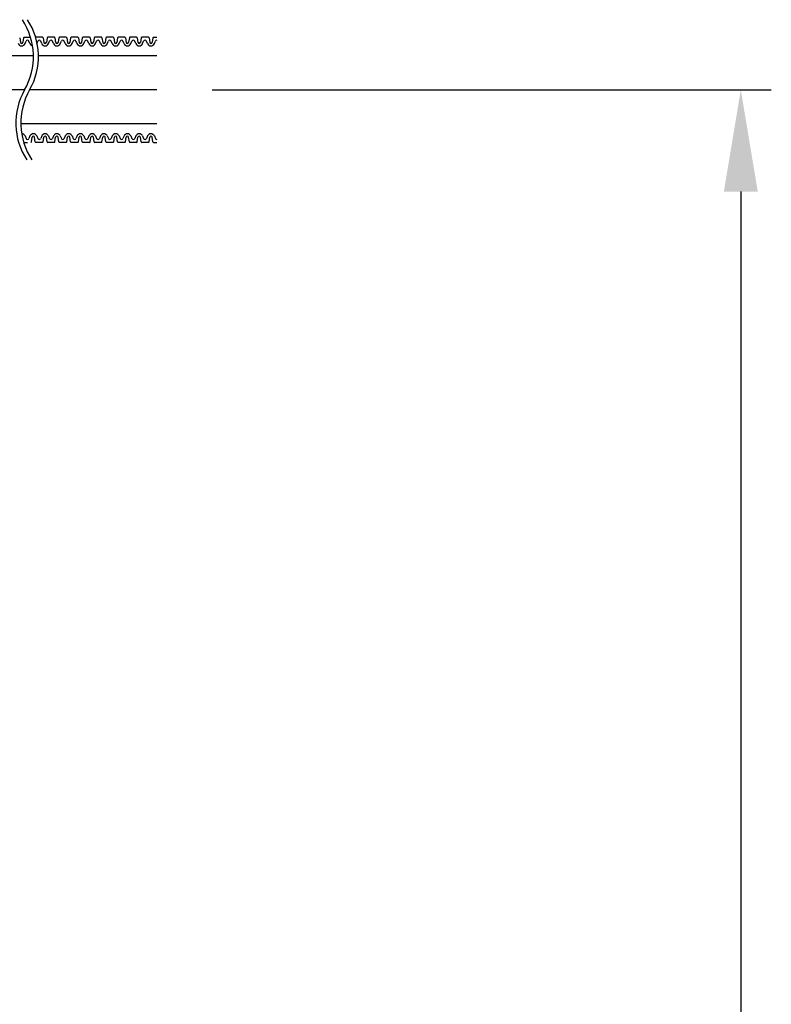
# Model space of a CAD drawing. Extents: x 2746 to 4938, y -3370 to -572.
# Drawn here: x 3398 to 3472, y -3045 to -2948 of the extents above; entities that cross this region are included whole.
import ezdxf

# ---------------------------------------------------------------- set-up
doc = ezdxf.new("R2010")
doc.units = 0
doc.header["$LTSCALE"] = 2
doc.header["$MEASUREMENT"] = 0
doc.layers.get('0').update_dxf_attribs({"linetype": 'CONTINUOUS'})
doc.layers.get('Defpoints').update_dxf_attribs({"linetype": 'CONTINUOUS'})
doc.layers.add('1外形線', color=3, linetype='CONTINUOUS')
doc.layers.add('C4', color=3, linetype='CONTINUOUS')
doc.styles.add('ゴシック\u30002', font='txt', dxfattribs={"height": 7})
doc.dimstyles.new('ゴシック\u30003', dxfattribs={"dimtxt": 7, "dimasz": 10, "dimexe": 3, "dimexo": 0, "dimgap": 2, "dimtad": 1, "dimdec": 0, "dimzin": 0, "dimdsep": 46, "dimtxsty": 'ゴシック\u30002', "dimcen": 0.09, "dimadec": 0, "dimazin": 0, "dimtfac": 1, "dimtdec": 0, "dimtmove": 0, "dimatfit": 3, "dimfxl": 1, "dimtolj": 1, "dimtzin": 0, "dimarcsym": 0})

# ---------------------------------------------------------------- blocks, each defined once
blk = doc.blocks.new('*D166')
at = {"color": 0, "lineweight": -2}
for p, q in [((3417.258, -2955.017), (3472.255, -2955.017)), ((3469.255, -2965.017), (3469.255, -3188.496)), ((3351.241, -3198.496), (3472.255, -3198.496))]:
    blk.add_line(p, q, dxfattribs=at)
at = {"color": 0}
for points in [[(3467.589, -2965.017), (3470.922, -2965.017), (3469.255, -2955.017)], [(3467.589, -3188.496), (3470.922, -3188.496), (3469.255, -3198.496)]]:
    blk.add_solid(points, dxfattribs=at)
at = {"layer": 'Defpoints', "color": 0}
for p in [(3417.258, -2955.017), (3351.241, -3198.496), (3469.255, -3198.496)]:
    blk.add_point(p, dxfattribs=at)
at = {"color": 0, "insert": (3463.755, -3076.757), "char_height": 7, "attachment_point": 5, "rotation": 90, "style": 'ゴシック\u30002'}
blk.add_mtext('\\A1;800', dxfattribs=at)

msp = doc.modelspace()

# ---------------------------------------------------------------- linework, layer by layer
at = {"color": 254}
for centre, start, end in [((3393.042, -2951.751), 330.40418, 33.17685), ((3393.538, -2951.747), 330.40418, 33.17685), ((3404.559, -2958.293), 150.40418, 213.17685), ((3405.055, -2958.288), 150.40418, 213.17685)]:
    msp.add_arc(centre, 6.623, start, end, dxfattribs=at)
at = {"layer": '1外形線', "color": 254, "ltscale": 2}
for p, q in [((3398.317, -2949.895), (3398.386, -2950.349)), ((3398.696, -2949.895), (3398.627, -2950.348)), ((3398.757, -2949.843), (3399.384, -2949.843)), ((3400.569, -2949.843), (3399.913, -2949.843)), ((3400.63, -2949.895), (3400.699, -2950.349)), ((3401.009, -2949.895), (3400.94, -2950.349)), ((3401.726, -2949.843), (3401.07, -2949.843)), ((3401.786, -2949.895), (3401.856, -2950.349)), ((3402.166, -2949.895), (3402.096, -2950.348)), ((3402.882, -2949.843), (3402.226, -2949.843)), ((3402.943, -2949.895), (3403.012, -2950.349)), ((3403.322, -2949.895), (3403.253, -2950.349)), ((3404.039, -2949.843), (3403.383, -2949.843)), ((3404.099, -2949.895), (3404.169, -2950.349)), ((3404.479, -2949.895), (3404.409, -2950.349)), ((3405.196, -2949.843), (3404.539, -2949.843)), ((3405.256, -2949.895), (3405.325, -2950.349)), ((3405.635, -2949.895), (3405.566, -2950.348)), ((3406.352, -2949.843), (3405.696, -2949.843)), ((3406.412, -2949.895), (3406.482, -2950.349)), ((3406.792, -2949.895), (3406.722, -2950.349)), ((3407.509, -2949.843), (3406.852, -2949.843)), ((3407.569, -2949.895), (3407.638, -2950.349)), ((3407.949, -2949.895), (3407.879, -2950.349)), ((3408.665, -2949.843), (3408.009, -2949.843)), ((3408.725, -2949.895), (3408.795, -2950.349)), ((3409.105, -2949.895), (3409.036, -2950.348)), ((3409.822, -2949.843), (3409.165, -2949.843)), ((3409.882, -2949.895), (3409.951, -2950.349)), ((3410.262, -2949.895), (3410.192, -2950.349)), ((3410.978, -2949.843), (3410.322, -2949.843)), ((3411.038, -2949.895), (3411.108, -2950.349)), ((3411.418, -2949.895), (3411.349, -2950.348)), ((3411.478, -2949.843), (3411.806, -2949.843)), ((3398.841, -2950.477), (3398.945, -2950.239)), ((3398.841, -2950.477), (3398.945, -2950.239)), ((3399.328, -2950.477), (3399.224, -2950.239)), ((3399.997, -2950.477), (3400.102, -2950.239)), ((3400.485, -2950.477), (3400.381, -2950.239)), ((3401.154, -2950.477), (3401.258, -2950.239)), ((3401.642, -2950.477), (3401.537, -2950.239)), ((3402.311, -2950.477), (3402.415, -2950.239)), ((3402.798, -2950.477), (3402.694, -2950.239)), ((3403.467, -2950.477), (3403.571, -2950.239)), ((3403.955, -2950.477), (3403.85, -2950.239)), ((3404.624, -2950.477), (3404.728, -2950.239)), ((3405.111, -2950.477), (3405.007, -2950.239)), ((3405.78, -2950.477), (3405.884, -2950.239)), ((3406.268, -2950.477), (3406.163, -2950.239)), ((3406.937, -2950.477), (3407.041, -2950.239)), ((3407.424, -2950.477), (3407.32, -2950.239)), ((3408.093, -2950.477), (3408.198, -2950.239)), ((3408.581, -2950.477), (3408.476, -2950.239)), ((3409.25, -2950.477), (3409.354, -2950.239)), ((3409.737, -2950.477), (3409.633, -2950.239)), ((3410.406, -2950.477), (3410.511, -2950.239)), ((3410.894, -2950.477), (3410.789, -2950.239)), ((3411.563, -2950.477), (3411.667, -2950.239)), ((3398.841, -2959.558), (3398.945, -2959.796)), ((3398.841, -2959.558), (3398.945, -2959.796)), ((3399.328, -2959.558), (3399.224, -2959.796)), ((3399.473, -2960.14), (3399.543, -2959.685)), ((3399.853, -2960.14), (3399.783, -2959.685)), ((3399.997, -2959.558), (3400.102, -2959.796)), ((3400.485, -2959.558), (3400.381, -2959.796)), ((3400.63, -2960.14), (3400.699, -2959.685)), ((3401.009, -2960.14), (3400.94, -2959.685)), ((3401.154, -2959.558), (3401.258, -2959.796)), ((3401.642, -2959.558), (3401.537, -2959.796)), ((3401.786, -2960.14), (3401.856, -2959.685)), ((3402.166, -2960.14), (3402.096, -2959.686)), ((3402.311, -2959.558), (3402.415, -2959.796)), ((3402.798, -2959.558), (3402.694, -2959.796)), ((3402.943, -2960.14), (3403.012, -2959.685)), ((3403.322, -2960.14), (3403.253, -2959.685)), ((3403.467, -2959.558), (3403.571, -2959.796)), ((3403.955, -2959.558), (3403.85, -2959.796)), ((3404.099, -2960.14), (3404.169, -2959.685)), ((3404.479, -2960.14), (3404.409, -2959.685)), ((3404.624, -2959.558), (3404.728, -2959.796)), ((3405.111, -2959.558), (3405.007, -2959.796)), ((3405.256, -2960.14), (3405.325, -2959.685)), ((3405.635, -2960.14), (3405.566, -2959.686)), ((3405.78, -2959.558), (3405.884, -2959.796)), ((3406.268, -2959.558), (3406.163, -2959.796)), ((3406.412, -2960.14), (3406.482, -2959.685)), ((3406.792, -2960.14), (3406.722, -2959.685)), ((3406.937, -2959.558), (3407.041, -2959.796)), ((3407.424, -2959.558), (3407.32, -2959.796)), ((3407.569, -2960.14), (3407.638, -2959.685)), ((3407.949, -2960.14), (3407.879, -2959.685)), ((3408.093, -2959.558), (3408.198, -2959.796)), ((3408.581, -2959.558), (3408.476, -2959.796)), ((3408.725, -2960.14), (3408.795, -2959.685)), ((3409.105, -2960.14), (3409.036, -2959.686)), ((3409.25, -2959.558), (3409.354, -2959.796)), ((3409.737, -2959.558), (3409.633, -2959.796)), ((3409.882, -2960.14), (3409.951, -2959.685)), ((3410.262, -2960.14), (3410.192, -2959.685)), ((3410.406, -2959.558), (3410.511, -2959.796)), ((3410.894, -2959.558), (3410.789, -2959.796)), ((3411.038, -2960.14), (3411.108, -2959.685)), ((3411.418, -2960.14), (3411.349, -2959.686)), ((3411.563, -2959.558), (3411.667, -2959.796)), ((3398.757, -2960.191), (3399.085, -2960.191)), ((3400.569, -2960.191), (3399.913, -2960.191)), ((3401.726, -2960.191), (3401.07, -2960.191)), ((3402.882, -2960.191), (3402.226, -2960.191)), ((3404.039, -2960.191), (3403.383, -2960.191)), ((3405.196, -2960.191), (3404.539, -2960.191)), ((3406.352, -2960.191), (3405.696, -2960.191)), ((3407.509, -2960.191), (3406.852, -2960.191)), ((3408.665, -2960.191), (3408.009, -2960.191)), ((3409.822, -2960.191), (3409.165, -2960.191)), ((3410.978, -2960.191), (3410.322, -2960.191)), ((3411.478, -2960.191), (3411.806, -2960.191))]:
    msp.add_line(p, q, dxfattribs=at)
for centre, radius, start, end in [((3398.757, -2949.904), 0.0609, 90, 171.28267), ((3399.913, -2949.904), 0.0609, 90, 118.81432), ((3400.569, -2949.904), 0.0609, 8.71733, 90), ((3401.07, -2949.904), 0.0609, 90, 171.28267), ((3401.726, -2949.904), 0.0609, 8.71733, 90), ((3402.226, -2949.904), 0.0609, 90, 171.28267), ((3402.882, -2949.904), 0.0609, 8.71733, 90), ((3403.383, -2949.904), 0.0609, 90, 171.28267), ((3404.039, -2949.904), 0.0609, 8.71733, 90), ((3404.539, -2949.904), 0.0609, 90, 171.28267), ((3405.196, -2949.904), 0.0609, 8.71733, 90), ((3405.696, -2949.904), 0.0609, 90, 171.28267), ((3406.352, -2949.904), 0.0609, 8.71733, 90), ((3406.852, -2949.904), 0.0609, 90, 171.28267), ((3407.509, -2949.904), 0.0609, 8.71733, 90), ((3408.009, -2949.904), 0.0609, 90, 171.28267), ((3408.665, -2949.904), 0.0609, 8.71733, 90), ((3409.165, -2949.904), 0.0609, 90, 171.28267), ((3409.822, -2949.904), 0.0609, 8.71733, 90), ((3410.322, -2949.904), 0.0609, 90, 171.28267), ((3410.978, -2949.904), 0.0609, 8.71733, 90), ((3411.478, -2949.904), 0.0609, 90, 171.28267), ((3398.506, -2950.33), 0.365, 203.67079, 336.32921), ((3398.506, -2950.33), 0.122, 188.44537, 351.55463), ((3399.085, -2950.3), 0.152, 23.67079, 156.32921), ((3399.663, -2950.33), 0.365, 203.67079, 256.6195), ((3400.241, -2950.3), 0.152, 23.67079, 156.32921), ((3400.82, -2950.33), 0.365, 203.67079, 336.32921), ((3400.82, -2950.33), 0.122, 188.44537, 351.55463), ((3401.398, -2950.3), 0.152, 23.67079, 156.32921), ((3401.976, -2950.33), 0.365, 203.67079, 336.32921), ((3401.976, -2950.33), 0.122, 188.44537, 351.55463), ((3402.554, -2950.3), 0.152, 23.67079, 156.32921), ((3403.133, -2950.33), 0.365, 203.67079, 336.32921), ((3403.133, -2950.33), 0.122, 188.44537, 351.55463), ((3403.711, -2950.3), 0.152, 23.67079, 156.32921), ((3404.289, -2950.33), 0.365, 203.67079, 336.32921), ((3404.289, -2950.33), 0.122, 188.44537, 351.55463), ((3404.867, -2950.3), 0.152, 23.67079, 156.32921), ((3405.446, -2950.33), 0.365, 203.67079, 336.32921), ((3405.446, -2950.33), 0.122, 188.44537, 351.55463), ((3406.024, -2950.3), 0.152, 23.67079, 156.32921), ((3406.602, -2950.33), 0.365, 203.67079, 336.32921), ((3406.602, -2950.33), 0.122, 188.44537, 351.55463), ((3407.18, -2950.3), 0.152, 23.67079, 156.32921), ((3407.759, -2950.33), 0.365, 203.67079, 336.32921), ((3407.759, -2950.33), 0.122, 188.44537, 351.55463), ((3408.337, -2950.3), 0.152, 23.67079, 156.32921), ((3408.915, -2950.33), 0.365, 203.67079, 336.32921), ((3408.915, -2950.33), 0.122, 188.44537, 351.55463), ((3409.493, -2950.3), 0.152, 23.67079, 156.32921), ((3410.072, -2950.33), 0.365, 203.67079, 336.32921), ((3410.072, -2950.33), 0.122, 188.44537, 351.55463), ((3410.65, -2950.3), 0.152, 23.67079, 156.32921), ((3411.228, -2950.33), 0.365, 203.67079, 336.32921), ((3411.228, -2950.33), 0.122, 188.44537, 351.55463), ((3411.806, -2950.3), 0.152, 90, 156.32921), ((3398.506, -2959.704), 0.365, 23.67079, 88.40839), ((3398.506, -2959.704), 0.122, 8.44537, 62.21686), ((3399.663, -2959.704), 0.365, 23.67079, 156.32921), ((3399.663, -2959.704), 0.122, 8.44537, 171.55463), ((3400.82, -2959.704), 0.365, 23.67079, 156.32921), ((3400.82, -2959.704), 0.122, 8.44537, 171.55463), ((3401.976, -2959.704), 0.365, 23.67079, 156.32921), ((3401.976, -2959.704), 0.122, 8.44537, 171.55463), ((3403.133, -2959.704), 0.365, 23.67079, 156.32921), ((3403.133, -2959.704), 0.122, 8.44537, 171.55463), ((3404.289, -2959.704), 0.365, 23.67079, 156.32921), ((3404.289, -2959.704), 0.122, 8.44537, 171.55463), ((3405.446, -2959.704), 0.365, 23.67079, 156.32921), ((3405.446, -2959.704), 0.122, 8.44537, 171.55463), ((3406.602, -2959.704), 0.365, 23.67079, 156.32921), ((3406.602, -2959.704), 0.122, 8.44537, 171.55463), ((3407.759, -2959.704), 0.365, 23.67079, 156.32921), ((3407.759, -2959.704), 0.122, 8.44537, 171.55463), ((3408.915, -2959.704), 0.365, 23.67079, 156.32921), ((3408.915, -2959.704), 0.122, 8.44537, 171.55463), ((3410.072, -2959.704), 0.365, 23.67079, 156.32921), ((3410.072, -2959.704), 0.122, 8.44537, 171.55463), ((3411.228, -2959.704), 0.365, 23.67079, 156.32921), ((3411.228, -2959.704), 0.122, 8.44537, 171.55463), ((3399.085, -2959.735), 0.152, 203.67079, 336.32921), ((3399.085, -2959.735), 0.152, 203.67079, 270), ((3399.413, -2960.13), 0.0609, 270, 351.28267), ((3399.913, -2960.13), 0.0609, 188.71733, 270), ((3400.241, -2959.735), 0.152, 203.67079, 336.32921), ((3400.569, -2960.13), 0.0609, 270, 351.28267), ((3401.07, -2960.13), 0.0609, 188.71733, 270), ((3401.398, -2959.735), 0.152, 203.67079, 336.32921), ((3401.726, -2960.13), 0.0609, 270, 351.28267), ((3402.226, -2960.13), 0.0609, 188.71733, 270), ((3402.554, -2959.735), 0.152, 203.67079, 336.32921), ((3402.882, -2960.13), 0.0609, 270, 351.28267), ((3403.383, -2960.13), 0.0609, 188.71733, 270), ((3403.711, -2959.735), 0.152, 203.67079, 336.32921), ((3404.039, -2960.13), 0.0609, 270, 351.28267), ((3404.539, -2960.13), 0.0609, 188.71733, 270), ((3404.867, -2959.735), 0.152, 203.67079, 336.32921), ((3405.196, -2960.13), 0.0609, 270, 351.28267), ((3405.696, -2960.13), 0.0609, 188.71733, 270), ((3406.024, -2959.735), 0.152, 203.67079, 336.32921), ((3406.352, -2960.13), 0.0609, 270, 351.28267), ((3406.852, -2960.13), 0.0609, 188.71733, 270), ((3407.18, -2959.735), 0.152, 203.67079, 336.32921), ((3407.509, -2960.13), 0.0609, 270, 351.28267), ((3408.009, -2960.13), 0.0609, 188.71733, 270), ((3408.337, -2959.735), 0.152, 203.67079, 336.32921), ((3408.665, -2960.13), 0.0609, 270, 351.28267), ((3409.165, -2960.13), 0.0609, 188.71733, 270), ((3409.493, -2959.735), 0.152, 203.67079, 336.32921), ((3409.822, -2960.13), 0.0609, 270, 351.28267), ((3410.322, -2960.13), 0.0609, 188.71733, 270), ((3410.65, -2959.735), 0.152, 203.67079, 336.32921), ((3410.978, -2960.13), 0.0609, 270, 351.28267), ((3411.478, -2960.13), 0.0609, 188.71733, 270), ((3411.806, -2959.735), 0.152, 203.67079, 270)]:
    msp.add_arc(centre, radius, start, end, dxfattribs=at)
at = {"layer": 'C4', "color": 254, "ltscale": 10}
for p, q in [((3399.664, -2951.668), (3355.119, -2951.662)), ((3411.806, -2951.67), (3400.16, -2951.668)), ((3398.803, -2955.017), (3355.119, -2955.017)), ((3411.806, -2955.017), (3399.297, -2955.017)), ((3411.806, -2958.365), (3398.433, -2958.365))]:
    msp.add_line(p, q, dxfattribs=at)

# ---------------------------------------------------------------- dimensions: what is measured, and where the dimension line sits
at = {"color": 254}
dim = msp.add_linear_dim(base=(3469.255, -3198.496), p1=(3417.258, -2955.017), p2=(3351.241, -3198.496), angle=90, text='800', dimstyle='ゴシック\u30003', dxfattribs=at)
dim.commit()
dim.dimension.update_dxf_attribs({"geometry": '*D166', "text_midpoint": (3463.755, -3076.757)})

doc.saveas('drawing.dxf')
